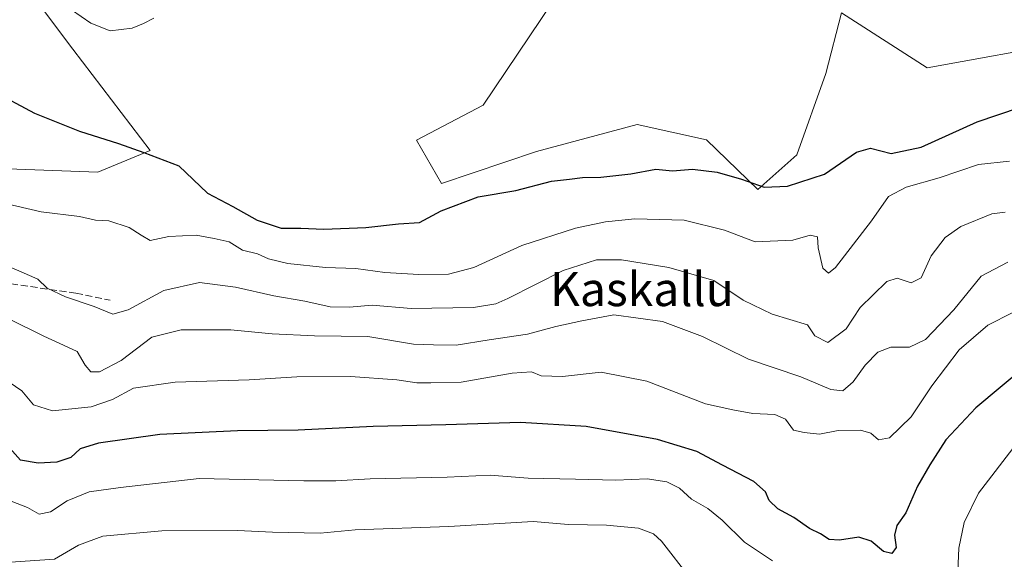
# Model space of a CAD drawing. Units: metres. Extents: x 603758 to 607204, y 4747722 to 4750088.
# Drawn here: x 605932 to 606164, y 4749151 to 4749278 of the extents above; entities that cross this region are included whole.
import ezdxf
from ezdxf.enums import TextEntityAlignment as Align

# ---------------------------------------------------------------- set-up
doc = ezdxf.new("R2010")
doc.units = ezdxf.units.M
doc.header["$MEASUREMENT"] = 0
doc.linetypes.add('DGN Style 3', pattern=[2.307223458686699, 1.648016756204785, -0.6592067024819142])
for name, color, linetype, lineweight in [('Arbolado forestal CxS', 92, 'Continuous', 0), ('Corriente natural lineal', 142, 'Continuous', 13), ('Cultivos herbáceos CxS', 92, 'Continuous', 0), ('Curva de nivel maestra', 30, 'Continuous', 30), ('Curva de nivel normal', 30, 'Continuous', 0), ('Senda', 7, 'DGN Style 3', 0), ('Texto cartográfico', 7, 'Continuous', 0)]:
    doc.layers.add(name, color=color, linetype=linetype, lineweight=lineweight)
doc.styles.add('Style-Arial', font='txt')

# ---------------------------------------------------------------- blocks, each defined once
blk = doc.blocks.new('*U21')
at = {"layer": 'Arbolado forestal CxS', "color": 92, "linetype": 'Continuous', "lineweight": 0}
for points in [[(605923.2219000002, 4749242.8851, 502.4006999999983), (605950.8596999999, 4749241.8619, 500.8142999999982), (605963.1441000003, 4749246.978499999, 499.5255000000034), (605944.9425999997, 4749270.851700001, 498.3623999999982), (605931.4118999997, 4749288.929, 497.1986999999936)], [(606063.3605000004, 4749290.0867, 494.8147000000026), (606041.5018999996, 4749257.6317, 496.1224999999977), (606025.8384999996, 4749249.4101, 496.0785999999935), (606031.7128, 4749239.228900001, 497.6168999999937), (606054.1199000003, 4749246.7029, 496.8564999999944), (606077.7899000002, 4749253.115499999, 496.2185000000027), (606094.0904999999, 4749249.4703, 497.0722999999998), (606106.1475000001, 4749237.7687, 499.4018000000069), (606115.3607000001, 4749245.9531, 498.0461000000069), (606122.1699000001, 4749265.056299999, 496.4428999999946), (606125.8595000004, 4749279.370300001, 495.4489999999933), (606146.0689000003, 4749266.4165, 495.6857000000019), (606179.8492999999, 4749272.5557, 495.5314999999973), (606184.3043000001, 4749283.134099999, 495.0475000000006)]]:
    blk.add_polyline3d(points, dxfattribs=at)

msp = doc.modelspace()

# ---------------------------------------------------------------- linework, layer by layer
at = {"layer": 'Arbolado forestal CxS', "color": 92, "linetype": 'Continuous', "lineweight": 0}
for points in [[(606054.6643000003, 4749296.9595, 495.9113000000071), (606039.9927000003, 4749293.2432, 496.1319999999978), (606021.4572000002, 4749288.547900001, 496.3689000000013), (605975.4278999995, 4749293.021400001, 497.585500000001), (605931.4118999997, 4749288.929, 497.1986999999936), (605944.9425999997, 4749270.851700001, 498.3623999999982), (605963.1441000003, 4749246.978499999, 499.5255000000034), (605950.8596999999, 4749241.8619, 500.8142999999982), (605923.2219000002, 4749242.8851, 502.4006999999983)], [(606055.6615000004, 4749296.772500001, 495.866599999994), (606063.3605000004, 4749290.0867, 494.8147000000026), (606041.5018999996, 4749257.6317, 496.1224999999977), (606025.8384999996, 4749249.4101, 496.0785999999935), (606031.7128, 4749239.228900001, 497.6168999999937), (606054.1199000003, 4749246.7029, 496.8564999999944), (606077.7899000002, 4749253.115499999, 496.2185000000027), (606094.0904999999, 4749249.4703, 497.0722999999998), (606106.1475000001, 4749237.7687, 499.4018000000069), (606115.3607000001, 4749245.9531, 498.0461000000069), (606122.1699000001, 4749265.056299999, 496.4428999999946), (606125.8595000004, 4749279.370300001, 495.4489999999933), (606146.0689000003, 4749266.4165, 495.6857000000019), (606179.8492999999, 4749272.5557, 495.5314999999973), (606184.3043000001, 4749283.134099999, 495.0475000000006)]]:
    msp.add_polyline3d(points, dxfattribs=at)
at = {"layer": 'Corriente natural lineal', "color": 142, "linetype": 'Continuous', "lineweight": 13}
msp.add_polyline3d([(605933.2600999996, 4749288.020099999, 497.0391999999993), (605949.1659000004, 4749276.9636, 496.6640000000043), (605953.7204999998, 4749275.136499999, 496.9324000000051), (605958.9063999997, 4749275.771500001, 496.6975999999996), (605961.5521999998, 4749276.8299, 496.4493999999977), (605963.9863999998, 4749278.0999, 496.4804000000004)], dxfattribs=at)
at = {"layer": 'Cultivos herbáceos CxS', "color": 92, "linetype": 'Continuous', "lineweight": 0}
for points in [[(605930.0826000003, 4749325.7095, 499.327099999995), (605940.7625000002, 4749321.0595, 499.1621000000014), (605940.9341000002, 4749320.9911, 499.1508999999933), (605941.0592999998, 4749320.9485, 499.1442999999999), (605953.4493000006, 4749317.0485, 499.0317000000068), (605953.6558999997, 4749316.9915, 499.0185999999958), (605983.1259000005, 4749309.9816, 498.2603999999993), (605983.3037, 4749309.944900001, 498.2562999999937), (606009.0387000004, 4749305.487500001, 497.4903000000049), (606045.6382999998, 4749298.6514, 496.187699999995), (606054.6643000003, 4749296.9595, 495.9113000000071), (606039.9927000003, 4749293.2432, 496.1319999999978), (606021.4572000002, 4749288.547900001, 496.3689000000013), (605975.4278999995, 4749293.021400001, 497.585500000001), (605931.4118999997, 4749288.929, 497.1986999999936), (605944.9425999997, 4749270.851700001, 498.3623999999982), (605963.1441000003, 4749246.978499999, 499.5255000000034), (605950.8596999999, 4749241.8619, 500.8142999999982), (605923.2219000002, 4749242.8851, 502.4006999999983)], [(606054.6643000003, 4749296.9595, 495.9113000000071), (606039.9927000003, 4749293.2432, 496.1319999999978), (606021.4572000002, 4749288.547900001, 496.3689000000013), (605975.4278999995, 4749293.021400001, 497.585500000001), (605931.4118999997, 4749288.929, 497.1986999999936), (605944.9425999997, 4749270.851700001, 498.3623999999982), (605963.1441000003, 4749246.978499999, 499.5255000000034), (605950.8596999999, 4749241.8619, 500.8142999999982), (605923.2219000002, 4749242.8851, 502.4006999999983)], [(606055.6615000004, 4749296.772500001, 495.866599999994), (606063.3605000004, 4749290.0867, 494.8147000000026), (606041.5018999996, 4749257.6317, 496.1224999999977), (606025.8384999996, 4749249.4101, 496.0785999999935), (606031.7128, 4749239.228900001, 497.6168999999937), (606054.1199000003, 4749246.7029, 496.8564999999944), (606077.7899000002, 4749253.115499999, 496.2185000000027), (606094.0904999999, 4749249.4703, 497.0722999999998), (606106.1475000001, 4749237.7687, 499.4018000000069), (606115.3607000001, 4749245.9531, 498.0461000000069), (606122.1699000001, 4749265.056299999, 496.4428999999946), (606125.8595000004, 4749279.370300001, 495.4489999999933), (606146.0689000003, 4749266.4165, 495.6857000000019), (606179.8492999999, 4749272.5557, 495.5314999999973), (606184.3043000001, 4749283.134099999, 495.0475000000006)], [(606184.3043000001, 4749283.134099999, 495.0475000000006), (606179.8492999999, 4749272.5557, 495.5314999999973), (606146.0689000003, 4749266.4165, 495.6857000000019), (606125.8595000004, 4749279.370300001, 495.4489999999933), (606122.1699000001, 4749265.056299999, 496.4428999999946), (606115.3607000001, 4749245.9531, 498.0461000000069), (606106.1475000001, 4749237.7687, 499.4018000000069), (606094.0904999999, 4749249.4703, 497.0722999999998), (606077.7899000002, 4749253.115499999, 496.2185000000027), (606054.1199000003, 4749246.7029, 496.8564999999944), (606031.7128, 4749239.228900001, 497.6168999999937), (606025.8384999996, 4749249.4101, 496.0785999999935), (606041.5018999996, 4749257.6317, 496.1224999999977), (606063.3605000004, 4749290.0867, 494.8147000000026)]]:
    msp.add_polyline3d(points, dxfattribs=at)
at = {"layer": 'Curva de nivel maestra', "color": 30, "linetype": 'Continuous', "lineweight": 30, "flags": 128}
for points, elevation in [([(605925.8600000005, 4749261.0701), (605935.9299999997, 4749255.7401), (605946.5, 4749251.4801), (605955.6699999999, 4749248.5701), (605961.6399999997, 4749246.4801), (605969.8700000001, 4749243.3301), (605976.6299999999, 4749236.9001), (605982.5800000001, 4749233.8101), (605988.2999999998, 4749230.5601), (605994.0199999996, 4749228.720100001), (605998.5999999996, 4749228.6801), (606004, 4749228.420100001), (606013.9199999999, 4749228.840100001), (606021.6100000005, 4749229.710100001), (606026.5599999996, 4749230.020099999), (606031.6600000003, 4749232.780099999), (606040.3899999997, 4749236.0801), (606049.2300000006, 4749237.530099999), (606057.5999999996, 4749239.7401), (606061.8899999997, 4749240.1801), (606064.9500000002, 4749240.620100001), (606069.2400000002, 4749240.690099999), (606076.29, 4749241.5001), (606082.1799999997, 4749242.540100001), (606086.0999999996, 4749242.190099999), (606090.8399999999, 4749242.550100001), (606096.6100000005, 4749241.890100001), (606102.3399999999, 4749240.2301), (606107.6399999997, 4749238.300100001), (606113.1399999997, 4749238.5701), (606121.8499999996, 4749241.4301), (606129.4199999999, 4749246.600099999), (606132.6699999999, 4749247.530099999), (606137.5499999998, 4749246.220100001), (606144.6100000005, 4749247.780099999), (606157.8200000003, 4749253.7301), (606167.7699999996, 4749257.050100001)], 500), ([(606168.9699999997, 4749195.9901), (606157.5, 4749186.390100001), (606150.4000000004, 4749178.840100001), (606146.7000000002, 4749172.9901), (606143.7599999999, 4749167.9901), (606140.9800000006, 4749161.6601), (606138.8600000005, 4749158.6601), (606138.3799999999, 4749156.4001), (606138.7400000002, 4749153.5001), (606137.75, 4749152.100099999), (606135.75, 4749152.5701), (606132.8700000001, 4749155.040100001), (606129.9699999997, 4749155.970100001), (606125.3799999999, 4749155.220100001), (606122.9900000002, 4749155.4001), (606120.9000000004, 4749156.720100001), (606118.3600000005, 4749157.960100001), (606114.6200000001, 4749160.600099999), (606110.8700000001, 4749162.590100001), (606108.8600000005, 4749164.610099999), (606107.9800000006, 4749166.6601), (606105.2100000001, 4749169.0701), (606097.8499999996, 4749172.890100001), (606091.79, 4749176.1501), (606082.5800000001, 4749178.960100001), (606065.75, 4749181.9901), (606050.3200000003, 4749182.970100001), (606032.7599999999, 4749182.4301), (606015.6699999999, 4749182.030099999), (605998.0199999996, 4749181.130100001), (605983.6799999997, 4749181.0101), (605965.4199999999, 4749180.140100001), (605951, 4749178.090100001), (605946.6699999999, 4749176.710100001), (605944.4600000001, 4749174.7301), (605941.1600000003, 4749173.600099999), (605936.8200000003, 4749173.4001), (605932.6399999997, 4749174.110099999), (605928.1600000003, 4749179.0601)], 525)]:
    msp.add_lwpolyline(points, dxfattribs=dict(at, elevation=elevation))
at = {"layer": 'Curva de nivel normal', "color": 30, "linetype": 'Continuous', "lineweight": 0, "flags": 128}
for points, elevation in [([(606165.4199999999, 4749244.430000001), (606158.0999999996, 4749243.689999999), (606148.8600000005, 4749240.51), (606141.0599999996, 4749238.300000001), (606136.9100000003, 4749236.140000001), (606132.9699999997, 4749230.369999999), (606124.4500000002, 4749219.430000001), (606122.7999999998, 4749218.07), (606121.4600000001, 4749219.279999999), (606120.4100000003, 4749224.039999999), (606120.2199999997, 4749226.640000001), (606118.5199999996, 4749227), (606114.4400000004, 4749225.869999999), (606105.5199999996, 4749225.430000001), (606098.3600000005, 4749228.210000001), (606088.8200000003, 4749230.58), (606077.2400000002, 4749230.84), (606070.3600000005, 4749230.140000001), (606063.2999999998, 4749228.710000001), (606050.6100000005, 4749224.640000001), (606039.3399999999, 4749219.460000001), (606033.3399999999, 4749217.880000001), (606026.4000000004, 4749217.76), (606018.4000000004, 4749218.230000001), (606011.5499999998, 4749219.210000001), (606004.4299999997, 4749219.42), (605995.5599999996, 4749220.33), (605990.9800000006, 4749221.439999999), (605988.4500000002, 4749222.619999999), (605984.9100000003, 4749223.49), (605981.7699999996, 4749225.49), (605978.1799999997, 4749226.27), (605973.9600000001, 4749227.01), (605967.54, 4749226.699999999), (605963.1299999999, 4749225.77), (605961.0099999999, 4749227.07), (605958.1900000004, 4749228.84), (605953.4000000004, 4749230.380000001), (605950.2699999996, 4749230.58), (605946.4800000006, 4749231.460000001), (605937.4900000002, 4749232.539999999), (605925.9600000001, 4749235.210000001)], 505), ([(606164.4100000003, 4749232.449999999), (606161.25, 4749232.060000001), (606153.9699999997, 4749229.09), (606150.3099999996, 4749226.460000001), (606146.9699999997, 4749222.180000001), (606144.6399999997, 4749217.02), (606142.3099999996, 4749215.810000001), (606139.0099999999, 4749216.930000001), (606136.5300000003, 4749216.109999999), (606133.2999999998, 4749212.980000001), (606130.2800000003, 4749209.980000001), (606127, 4749204.970000001), (606122.6600000003, 4749201.76), (606119.5599999996, 4749203.34), (606117.8899999997, 4749205.890000001), (606109.5499999998, 4749208.42), (606102.7300000006, 4749211.75), (606095.8499999996, 4749216.34), (606085.2599999999, 4749219.42), (606074.1299999999, 4749221.220000001), (606068.2199999997, 4749221.230000001), (606060.3300000001, 4749218.75), (606047.2999999998, 4749212.109999999), (606044.5499999998, 4749210.850000001), (606039.25, 4749210), (606024.5899999999, 4749209.800000001), (606015.3899999997, 4749210.52), (606010.0999999996, 4749210.09), (606005.54, 4749210.199999999), (605999.5499999998, 4749211.5), (605992.2300000006, 4749212.74), (605983.2599999999, 4749214.83), (605974.7300000006, 4749215.859999999), (605966.3399999999, 4749213.980000001), (605958, 4749209.449999999), (605954.3399999999, 4749208.42), (605949.9900000002, 4749210.24), (605943.25, 4749212.49), (605938.8899999997, 4749214.539999999), (605936.6900000004, 4749216.67), (605932.8200000003, 4749218.390000001), (605923.5800000001, 4749222.24)], 510), ([(606165.0300000003, 4749220.699999999), (606158.7300000006, 4749217.4), (606152.3099999996, 4749209.42), (606145.6100000005, 4749202.460000001), (606141.8799999999, 4749200.66), (606137.4500000002, 4749200.65), (606134.4600000001, 4749199.460000001), (606131.4100000003, 4749196.42), (606128.6500000004, 4749192.51), (606126.1699999999, 4749190.42), (606123.3700000001, 4749190.720000001), (606116.3399999999, 4749193.689999999), (606104.0199999996, 4749197.859999999), (606093.1200000001, 4749203.15), (606083.7199999997, 4749206.710000001), (606072.2699999996, 4749208.300000001), (606064.7199999997, 4749206.869999999), (606058.6500000004, 4749205.51), (606051.9600000001, 4749203.74), (606042.9100000003, 4749202.390000001), (606035.1399999997, 4749201.130000001), (606029.8600000005, 4749201.210000001), (606025.1200000001, 4749201.4), (606014.4100000003, 4749203.180000001), (606001.8300000001, 4749203.350000001), (605991.8300000001, 4749203.82), (605982.0999999996, 4749204.75), (605970.4600000001, 4749204.77), (605963.5599999996, 4749203.02), (605956.3099999996, 4749197.539999999), (605951.2599999999, 4749194.83), (605949.1600000003, 4749194.83), (605947.8300000001, 4749196.42), (605945.9800000006, 4749199.630000001), (605942.7800000003, 4749201.119999999), (605938.1399999997, 4749203.25), (605930.0599999996, 4749207.300000001)], 515), ([(606166.2100000001, 4749208.84), (606160.2999999998, 4749205.880000001), (606153.5899999999, 4749200.050000001), (606147.1299999999, 4749191.57), (606142.2699999996, 4749184.27), (606137.1500000004, 4749179.359999999), (606134.6200000001, 4749178.859999999), (606132.7800000003, 4749180.439999999), (606130.3300000001, 4749181.130000001), (606125.0599999996, 4749181.07), (606120.6799999997, 4749180.210000001), (606117.0599999996, 4749180.59), (606114.5700000003, 4749181.17), (606112.6799999997, 4749183.710000001), (606110.2100000001, 4749184.83), (606104.9699999997, 4749185.060000001), (606100.2699999996, 4749185.960000001), (606093.8399999999, 4749187.350000001), (606080.0199999996, 4749192.699999999), (606069.2999999998, 4749194.82), (606060.2400000002, 4749193.779999999), (606055.1600000003, 4749193.960000001), (606052.9100000003, 4749194.859999999), (606048.3799999999, 4749194.560000001), (606036.3200000003, 4749192.439999999), (606029.2199999997, 4749192.279999999), (606025.9100000003, 4749192.279999999), (606021.2199999997, 4749193.02), (606010.3300000001, 4749193.77), (605997.7000000002, 4749193.66), (605986.4699999997, 4749192.99), (605969.0199999996, 4749192.460000001), (605959.2300000006, 4749191), (605954.25, 4749188.350000001), (605949.2300000006, 4749186.66), (605940.1399999997, 4749185.699999999), (605935.6600000003, 4749187.09), (605932.9800000006, 4749190.359999999), (605928.7199999997, 4749193.26)], 520), ([(606153.2800000003, 4749147.970000001), (606153.5300000003, 4749153.380000001), (606154.7800000003, 4749159.439999999), (606158.1299999999, 4749166.27), (606167, 4749177.869999999)], 530), ([(605930.4400000004, 4749164.449999999), (605934.3099999996, 4749162.960000001), (605936.9900000002, 4749161.4), (605939.6799999997, 4749161.890000001), (605943.5800000001, 4749164.480000001), (605948.7800000003, 4749166.630000001), (605956.1699999999, 4749167.680000001), (605974.6600000003, 4749169.74), (605999.3300000001, 4749169.189999999), (606006.8399999999, 4749169.220000001), (606014.9199999999, 4749169.65), (606033.0800000001, 4749170.08), (606043.2100000001, 4749170.539999999), (606052.1399999997, 4749169.82), (606063.2800000003, 4749169.619999999), (606072.7800000003, 4749169.350000001), (606080.1200000001, 4749169.680000001), (606084.7800000003, 4749169.01), (606087.7599999999, 4749167.51), (606090.5999999996, 4749164.869999999), (606094.4199999999, 4749162.710000001), (606097.7800000003, 4749159.980000001), (606103.0199999996, 4749154.810000001), (606109.6299999999, 4749150.369999999)], 530), ([(606090.3099999996, 4749146.26), (606083.5099999999, 4749155.029999999), (606081.6200000001, 4749156.75), (606078.0800000001, 4749158.100000001), (606070.5700000003, 4749158.810000001), (606061.6500000004, 4749158.91), (606053.3099999996, 4749159.630000001), (606033.4600000001, 4749158.460000001), (606011.3799999999, 4749157.710000001), (606003.2000000002, 4749156.92), (605991.9199999999, 4749157.16), (605983.7300000006, 4749157.529999999), (605965.9100000003, 4749157.449999999), (605951.9800000006, 4749156.15), (605946.25, 4749154.100000001), (605940.6699999999, 4749150.76), (605930.2699999996, 4749150.039999999)], 535)]:
    msp.add_lwpolyline(points, dxfattribs=dict(at, elevation=elevation))
at = {"layer": 'Senda', "color": 7, "linetype": 'DGN Style 3', "lineweight": 0}
msp.add_polyline3d([(605724.2456, 4749264.5832, 536.1512999999978), (605738.0085000005, 4749256.3607, 534.0767999999953), (605761.7150999998, 4749245.9891, 530.9217999999964), (605779.0719, 4749237.310699999, 528.3889999999956), (605801.0853000004, 4749230.3257, 525.9569999999949), (605814.2087000003, 4749226.938899999, 525.2920000000013), (605832.8353000004, 4749226.727299999, 523.641499999998), (605860.7753, 4749223.9757, 521.0507999999973), (605882.1536999998, 4749222.493899999, 516.3493000000017), (605906.7071000002, 4749219.9539, 513.7853000000032), (605918.9839000005, 4749217.202299999, 512.4775999999983), (605945.6539000003, 4749213.392300001, 510.5025000000023), (605953.6973000001, 4749211.698899999, 509.876900000003)], dxfattribs=at)

# ---------------------------------------------------------------- block references
at = {"layer": 'Arbolado forestal CxS', "color": 92, "linetype": 'Continuous', "lineweight": 0}
msp.add_blockref('*U21', (0, 0), dxfattribs=at)

# ---------------------------------------------------------------- texts
at = {"layer": 'Texto cartográfico', "color": 7, "linetype": 'Continuous', "lineweight": 0, "style": 'Style-Arial'}
msp.add_text('Kaskallu', height=8, dxfattribs=at).set_placement((606078.8912012199, 4749214.33015), align=Align.MIDDLE_CENTER)

doc.saveas('drawing.dxf')
